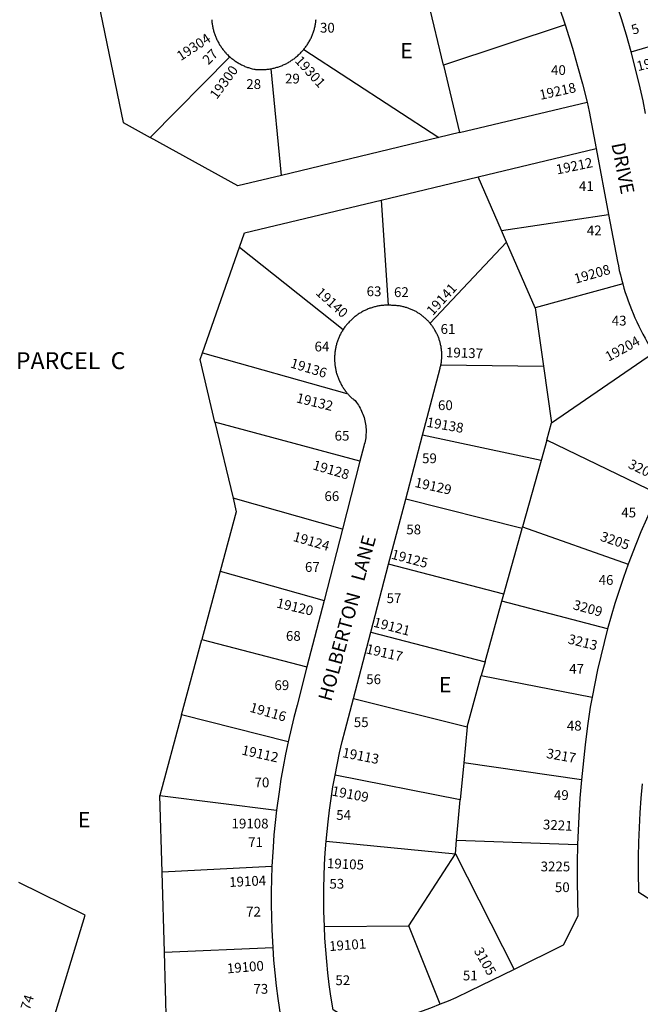
# Model space of a CAD drawing. Units: inches. Extents: x 1291765 to 1297840, y 545413 to 549478.
# Drawn here: x 1293149 to 1293870, y 547178 to 548323 of the extents above; entities that cross this region are included whole.
import ezdxf

# ---------------------------------------------------------------- set-up
doc = ezdxf.new("R2010")
doc.units = ezdxf.units.IN
doc.header["$MEASUREMENT"] = 0
for name, color, linetype in [('Addresses', 5, 'Continuous'), ('Lot-Block-Parcel Text', 6, 'Continuous'), ('Parcel Boundaries', 7, 'Continuous'), ('Street Names', 7, 'Continuous'), ('Street ROW', 5, 'Continuous')]:
    doc.layers.add(name, color=color, linetype=linetype)
doc.styles.add('Arial', font='txt')

msp = doc.modelspace()

# ---------------------------------------------------------------- linework, layer by layer
at = {"layer": 'Parcel Boundaries'}
for p, q in [((1293641.1, 548269.7), (1293623.7, 548342.5)), ((1293859.1, 548285.2), (1293998.3, 548326.4)), ((1293782.6, 548316.7), (1293641.1, 548269.7)), ((1293478.9, 548288.1), (1293635.9, 548185.6)), ((1293300.5, 548185.8), (1293393, 548279.5)), ((1293453, 548141.7), (1293441.1, 548265.7)), ((1293641.1, 548269.7), (1293659.9, 548191.4)), ((1293659.9, 548191.4), (1293807.9, 548226.9)), ((1293635.9, 548185.6), (1293453, 548141.7)), ((1293659.9, 548191.4), (1293635.9, 548185.6)), ((1293681.5, 548139.9), (1293818.6, 548172.8)), ((1293568.7, 548112.8), (1293681.5, 548139.9)), ((1293708.5, 548077.8), (1293681.5, 548139.9)), ((1293568.7, 548112.8), (1293577, 547990.8)), ((1293708.5, 548077.8), (1293833, 548096.2)), ((1293714.5, 548063.9), (1293708.5, 548077.8)), ((1293361.1, 547935.4), (1293404.2, 548058.2)), ((1293404.2, 548058.2), (1293524.7, 547962.6)), ((1293625.6, 547969.8), (1293714.5, 548063.9)), ((1293747.7, 547987.7), (1293714.5, 548063.9)), ((1293849.4, 548015.8), (1293747.7, 547987.7)), ((1293747.7, 547987.7), (1293757.4, 547919.8)), ((1293361.1, 547935.4), (1293528.9, 547888.2)), ((1293766.7, 547854.1), (1293885.2, 547935.6)), ((1293638.2, 547921.6), (1293757.4, 547919.8)), ((1293757.4, 547919.8), (1293766.7, 547854.1)), ((1293375.7, 547854.9), (1293396.7, 547766.4)), ((1293544.1, 547809.5), (1293375.7, 547854.9)), ((1293761.1, 547834), (1293766.7, 547854.1)), ((1293754.5, 547810.2), (1293616.8, 547839.7)), ((1293761.1, 547834), (1293754.5, 547810.2)), ((1293890.2, 547771.4), (1293761.1, 547834)), ((1293754.5, 547810.2), (1293733.1, 547733.2)), ((1293523.8, 547730.5), (1293396.7, 547766.4)), ((1293732.5, 547731.1), (1293597.3, 547765.2)), ((1293711.3, 547654.8), (1293732.5, 547731.1)), ((1293732.5, 547731.1), (1293733.1, 547733.2)), ((1293733.1, 547733.2), (1293855.8, 547689.7)), ((1293711.3, 547654.8), (1293577.5, 547689.9)), ((1293381.8, 547681.7), (1293360.5, 547602.3)), ((1293381.8, 547681.7), (1293502.5, 547647.7)), ((1293709.1, 547647), (1293711.3, 547654.8)), ((1293689.5, 547576.2), (1293709.1, 547647)), ((1293831.8, 547614.6), (1293709.1, 547647)), ((1293556.8, 547611), (1293689.5, 547576.2)), ((1293337, 547514.9), (1293360.5, 547602.3)), ((1293360.5, 547602.3), (1293482.6, 547570.5)), ((1293689.5, 547576.2), (1293685.1, 547560.4)), ((1293668.5, 547500.7), (1293685.1, 547560.4)), ((1293685.1, 547560.4), (1293813.7, 547535.2)), ((1293536.5, 547533.8), (1293668.5, 547500.7)), ((1293337, 547514.9), (1293311.8, 547421.1)), ((1293460.7, 547483.3), (1293337, 547514.9)), ((1293668.5, 547500.7), (1293664.7, 547459.1)), ((1293664.7, 547459.1), (1293660.7, 547415.9)), ((1293801.4, 547439), (1293664.7, 547459.1)), ((1293660.7, 547415.9), (1293515.2, 547444.5)), ((1293311.8, 547421.1), (1293447.3, 547403.9)), ((1293314.4, 547331.8), (1293311.8, 547421.1)), ((1293656.4, 547368.9), (1293660.7, 547415.9)), ((1293504.9, 547368), (1293655, 547353)), ((1293655, 547353), (1293656.4, 547368.9)), ((1293656.4, 547368.9), (1293796.9, 547364.1)), ((1293601, 547269.5), (1293655, 547353)), ((1293655, 547353), (1293723.2, 547218.8)), ((1293441.9, 547338.6), (1293314.4, 547331.8)), ((1293317, 547238.8), (1293314.4, 547331.8)), ((1293502.8, 547268.7), (1293601, 547269.5)), ((1293637.4, 547178.3), (1293601, 547269.5)), ((1293317, 547238.8), (1293442.8, 547244.5)), ((1293320.1, 547129.6), (1293317, 547238.8))]:
    msp.add_line(p, q, dxfattribs=at)
for points in [[(1293240.3, 548341.9), (1293269.3, 548203.1), (1293300.5, 548185.8)], [(1293453, 548141.7), (1293402.4, 548129.5), (1293300.5, 548185.8)], [(1293404.2, 548058.2), (1293410, 548074.8), (1293568.7, 548112.8)], [(1293375.7, 547854.9), (1293358.5, 547927.7), (1293361.1, 547935.4)], [(1293396.7, 547766.4), (1293400.4, 547750.8), (1293381.8, 547681.7)], [(1293185.8, 547153.3), (1293225, 547281.8), (1293148, 547319.8)]]:
    msp.add_lwpolyline(points, dxfattribs=at)
at = {"layer": 'Street ROW'}
for p, q in [((1293818.6, 548172.8), (1293833, 548096.2)), ((1293597.3, 547765.2), (1293616.8, 547839.7)), ((1293544.1, 547809.5), (1293523.8, 547730.5)), ((1293577.5, 547689.9), (1293597.3, 547765.2)), ((1293523.8, 547730.5), (1293502.5, 547647.7)), ((1293556.8, 547611), (1293577.5, 547689.9)), ((1293502.5, 547647.7), (1293482.6, 547570.5)), ((1293536.5, 547533.8), (1293556.8, 547611))]:
    msp.add_line(p, q, dxfattribs=at)
for points in [[(1293755.1, 548393), (1293768.6, 548357.5), (1293775.7, 548337.2), (1293782.6, 548316.7)], [(1293859.1, 548285.2), (1293853.6, 548304.5), (1293847.8, 548323.8), (1293837.3, 548356.2)], [(1293372, 548322.6), (1293372.1, 548321.5), (1293372.2, 548320.4), (1293372.3, 548319.4), (1293372.4, 548318.3), (1293372.6, 548317.2), (1293372.8, 548316.1), (1293373, 548315), (1293373.2, 548313.9), (1293373.4, 548312.8), (1293373.7, 548311.8), (1293373.9, 548310.7), (1293374.2, 548309.6), (1293374.5, 548308.6), (1293374.8, 548307.5), (1293375.2, 548306.5), (1293375.5, 548305.5), (1293375.9, 548304.4), (1293376.3, 548303.4), (1293376.7, 548302.4), (1293377.1, 548301.4), (1293377.6, 548300.4), (1293378.1, 548299.4), (1293378.5, 548298.4), (1293379, 548297.4), (1293379.6, 548296.4), (1293380.1, 548295.5), (1293380.7, 548294.5), (1293381.2, 548293.6), (1293381.8, 548292.6), (1293382.4, 548291.7), (1293383, 548290.8), (1293383.6, 548289.9), (1293384.3, 548289), (1293385, 548288.1), (1293385.6, 548287.3), (1293386.3, 548286.4), (1293387, 548285.6), (1293387.8, 548284.8), (1293388.5, 548283.9), (1293389.2, 548283.1), (1293390, 548282.3), (1293390.8, 548281.6), (1293391.6, 548280.8), (1293393, 548279.5)], [(1293478.9, 548288.1), (1293479.6, 548289), (1293480.3, 548289.9), (1293481, 548290.8), (1293481.6, 548291.7), (1293482.3, 548292.6), (1293482.9, 548293.5), (1293483.5, 548294.5), (1293484.1, 548295.4), (1293484.7, 548296.4), (1293485.2, 548297.3), (1293485.8, 548298.3), (1293486.3, 548299.3), (1293486.8, 548300.3), (1293487.3, 548301.3), (1293487.8, 548302.3), (1293488.2, 548303.4), (1293488.7, 548304.4), (1293489.1, 548305.4), (1293489.5, 548306.5), (1293489.9, 548307.5), (1293490.2, 548308.6), (1293490.6, 548309.7), (1293490.9, 548310.7), (1293491.2, 548311.8), (1293491.5, 548312.9), (1293491.7, 548314), (1293492, 548315.1), (1293492.2, 548316.2), (1293492.4, 548317.3), (1293492.6, 548318.4), (1293492.8, 548319.5), (1293493, 548320.6), (1293493.1, 548321.7), (1293493.2, 548322.8)], [(1293782.6, 548316.7), (1293791, 548289.5), (1293797, 548268.7), (1293802.6, 548247.9), (1293807.9, 548226.9)], [(1293441.1, 548265.7), (1293442.2, 548265.9), (1293443.3, 548266.2), (1293444.4, 548266.4), (1293445.5, 548266.7), (1293446.6, 548267), (1293447.7, 548267.3), (1293448.7, 548267.6), (1293449.8, 548268), (1293450.9, 548268.3), (1293451.9, 548268.7), (1293452.9, 548269.1), (1293454, 548269.5), (1293455, 548270), (1293456, 548270.4), (1293457.1, 548270.9), (1293458.1, 548271.4), (1293459.1, 548271.9), (1293460, 548272.5), (1293461, 548273), (1293462, 548273.6), (1293463, 548274.2), (1293463.9, 548274.7), (1293464.8, 548275.4), (1293465.8, 548276), (1293466.7, 548276.6), (1293467.6, 548277.3), (1293468.5, 548278), (1293469.4, 548278.7), (1293470.2, 548279.4), (1293471.1, 548280.1), (1293471.9, 548280.8), (1293472.8, 548281.6), (1293473.6, 548282.4), (1293474.4, 548283.1), (1293475.2, 548283.9), (1293476, 548284.7), (1293476.7, 548285.6), (1293477.5, 548286.4), (1293478.9, 548288.1)], [(1293875.8, 548213.8), (1293873.2, 548228.3), (1293868.6, 548248.4), (1293859.1, 548285.2)], [(1293393, 548279.5), (1293393.8, 548278.8), (1293394.7, 548278.1), (1293395.5, 548277.4), (1293396.4, 548276.7), (1293397.3, 548276), (1293398.1, 548275.4), (1293399, 548274.7), (1293400, 548274.1), (1293400.9, 548273.5), (1293401.8, 548272.9), (1293402.7, 548272.4), (1293403.7, 548271.8), (1293404.7, 548271.3), (1293405.6, 548270.8), (1293406.6, 548270.3), (1293407.6, 548269.8), (1293408.6, 548269.3), (1293409.6, 548268.9), (1293410.6, 548268.4), (1293411.6, 548268), (1293412.6, 548267.6), (1293413.7, 548267.2), (1293414.7, 548266.9), (1293415.8, 548266.5), (1293416.8, 548266.2), (1293417.9, 548265.9), (1293418.9, 548265.6), (1293420.8, 548265.1), (1293421.9, 548265), (1293423, 548264.9), (1293424.1, 548264.8), (1293425.2, 548264.7), (1293426.3, 548264.7), (1293427.5, 548264.6), (1293428.6, 548264.6), (1293429.7, 548264.6), (1293430.8, 548264.6), (1293431.9, 548264.6), (1293433.1, 548264.7), (1293434.2, 548264.8), (1293435.3, 548264.9), (1293436.4, 548265), (1293437.5, 548265.1), (1293438.6, 548265.3), (1293439.7, 548265.5), (1293441.1, 548265.7)], [(1293807.9, 548226.9), (1293810.5, 548215.8), (1293818.6, 548172.8)], [(1293833, 548096.2), (1293843.3, 548041.6), (1293844.3, 548036.4), (1293845.4, 548031.3), (1293846.6, 548026.1), (1293847.9, 548021), (1293849.4, 548015.8)], [(1293849.4, 548015.8), (1293850.8, 548010.7), (1293852.4, 548005.7), (1293854.1, 548000.7), (1293855.8, 547995.7), (1293857.6, 547990.8), (1293859.5, 547985.8), (1293861.5, 547981), (1293863.6, 547976.1), (1293865.8, 547971.3), (1293868, 547966.6), (1293870.4, 547961.8), (1293872.8, 547957.1), (1293875.3, 547952.5), (1293877.8, 547947.9), (1293880.5, 547943.4), (1293885.2, 547935.6)], [(1293577, 547990.8), (1293575.9, 547990.8), (1293574.8, 547990.8), (1293573.7, 547990.7), (1293572.6, 547990.7), (1293571.6, 547990.6), (1293570.5, 547990.5), (1293569.4, 547990.4), (1293568.3, 547990.3), (1293567.3, 547990.1), (1293566.2, 547989.9), (1293565.1, 547989.7), (1293564.1, 547989.5), (1293563, 547989.3), (1293562, 547989), (1293560.9, 547988.8), (1293559.9, 547988.5), (1293558.8, 547988.2), (1293557.8, 547987.9), (1293556.8, 547987.5), (1293555.7, 547987.2), (1293554.7, 547986.8), (1293553.7, 547986.4), (1293552.7, 547986), (1293551.7, 547985.6), (1293550.7, 547985.1), (1293549.7, 547984.7), (1293548.8, 547984.2), (1293547.8, 547983.7), (1293546.9, 547983.2), (1293545.9, 547982.6), (1293545, 547982.1), (1293544.1, 547981.5), (1293543.1, 547981), (1293542.2, 547980.4), (1293541.3, 547979.8), (1293540.4, 547979.1), (1293539.6, 547978.5), (1293538.7, 547977.8), (1293537.9, 547977.2), (1293537, 547976.5), (1293536.2, 547975.8), (1293535.4, 547975.1), (1293534.6, 547974.3), (1293533.8, 547973.6), (1293533, 547972.8), (1293532.3, 547972.1), (1293531.5, 547971.3), (1293530.8, 547970.5), (1293530, 547969.7), (1293529.3, 547968.9), (1293528.6, 547968), (1293528, 547967.2), (1293527.3, 547966.3), (1293526.7, 547965.5), (1293526, 547964.6), (1293525.4, 547963.7), (1293524.7, 547962.6)], [(1293625.6, 547969.8), (1293625, 547970.6), (1293624.3, 547971.3), (1293623.6, 547972.1), (1293622.9, 547972.8), (1293622.2, 547973.5), (1293621.5, 547974.2), (1293620.7, 547974.9), (1293620, 547975.6), (1293619.2, 547976.3), (1293618.5, 547977), (1293617.7, 547977.6), (1293616.9, 547978.2), (1293616.1, 547978.9), (1293615.3, 547979.5), (1293614.5, 547980), (1293613.6, 547980.6), (1293612.8, 547981.2), (1293611.9, 547981.7), (1293611.1, 547982.3), (1293610.2, 547982.8), (1293609.3, 547983.3), (1293608.4, 547983.8), (1293607.5, 547984.2), (1293606.6, 547984.7), (1293605.7, 547985.1), (1293604.8, 547985.5), (1293603.8, 547985.9), (1293602.9, 547986.3), (1293601.9, 547986.7), (1293601, 547987.1), (1293600, 547987.4), (1293599.1, 547987.7), (1293598.1, 547988), (1293597.1, 547988.3), (1293596.2, 547988.6), (1293595.2, 547988.8), (1293594.2, 547989.1), (1293593.2, 547989.3), (1293592.2, 547989.5), (1293591.2, 547989.7), (1293590.2, 547989.9), (1293589.2, 547990), (1293588.2, 547990.1), (1293587.2, 547990.2), (1293586.2, 547990.3), (1293585.2, 547990.4), (1293584.2, 547990.5), (1293582.3, 547990.6), (1293581.3, 547990.6), (1293580.2, 547990.7), (1293579.1, 547990.8), (1293577, 547990.8)], [(1293638.2, 547921.6), (1293638.4, 547922.6), (1293638.5, 547923.6), (1293638.7, 547924.6), (1293638.8, 547925.6), (1293638.9, 547926.6), (1293639, 547927.6), (1293639.1, 547928.6), (1293639.1, 547929.6), (1293639.2, 547930.7), (1293639.2, 547931.7), (1293639.2, 547932.7), (1293639.2, 547933.7), (1293639.2, 547934.7), (1293639.1, 547935.7), (1293639.1, 547936.7), (1293639, 547937.8), (1293638.9, 547938.8), (1293638.7, 547939.8), (1293638.6, 547940.8), (1293638.5, 547941.8), (1293638.3, 547942.8), (1293638.1, 547943.8), (1293637.9, 547944.8), (1293637.7, 547945.8), (1293637.4, 547946.7), (1293637.2, 547947.7), (1293636.9, 547948.7), (1293636.6, 547949.7), (1293636.3, 547950.6), (1293636, 547951.6), (1293635.6, 547952.5), (1293635.3, 547953.5), (1293634.9, 547954.4), (1293634.5, 547955.4), (1293634.1, 547956.3), (1293633.7, 547957.2), (1293633.2, 547958.1), (1293632.8, 547959), (1293632.3, 547959.9), (1293631.8, 547960.8), (1293631.3, 547961.7), (1293630.8, 547962.6), (1293630.3, 547963.4), (1293629.7, 547964.3), (1293629.1, 547965.1), (1293628.6, 547966), (1293628, 547966.8), (1293627.4, 547967.6), (1293626.7, 547968.4), (1293625.6, 547969.8)], [(1293524.7, 547962.6), (1293524.1, 547961.7), (1293523.5, 547960.7), (1293523, 547959.8), (1293522.4, 547958.9), (1293521.9, 547957.9), (1293521.4, 547957), (1293520.9, 547956), (1293520.5, 547955), (1293520, 547954), (1293519.6, 547953), (1293519.2, 547952), (1293518.8, 547951), (1293518.4, 547950), (1293518, 547949), (1293517.7, 547948), (1293517.4, 547946.9), (1293517, 547945.9), (1293516.8, 547944.8), (1293516.5, 547943.8), (1293516.2, 547942.7), (1293516, 547941.7), (1293515.8, 547940.6), (1293515.6, 547939.6), (1293515.4, 547938.5), (1293515.2, 547937.4), (1293515.1, 547936.3), (1293515, 547935.3), (1293514.9, 547934.2), (1293514.8, 547933.1), (1293514.7, 547932), (1293514.7, 547931), (1293514.6, 547929.9), (1293514.6, 547928.8), (1293514.6, 547927.7), (1293514.7, 547926.6), (1293514.7, 547925.5), (1293514.8, 547924.5), (1293514.9, 547923.4), (1293515, 547922.3), (1293515.1, 547921.2), (1293515.2, 547920.2), (1293515.4, 547919.1), (1293515.6, 547918), (1293515.8, 547917), (1293516, 547915.9), (1293516.2, 547914.8), (1293516.5, 547913.8), (1293516.7, 547912.7), (1293517, 547911.7), (1293517.3, 547910.6), (1293517.7, 547909.6), (1293518, 547908.6), (1293518.4, 547907.6), (1293518.7, 547906.6), (1293519.1, 547905.5), (1293519.6, 547904.5), (1293520, 547903.6), (1293520.4, 547902.6), (1293520.9, 547901.6), (1293521.4, 547900.6), (1293521.9, 547899.7), (1293522.4, 547898.7), (1293522.9, 547897.8), (1293523.5, 547896.8), (1293524, 547895.9), (1293524.6, 547895), (1293525.2, 547894.1), (1293525.8, 547893.2), (1293526.5, 547892.3), (1293527.1, 547891.4), (1293527.8, 547890.6), (1293528.4, 547889.7), (1293528.9, 547888.2)], [(1293616.8, 547839.7), (1293637.3, 547917.6), (1293637.5, 547918.6), (1293637.8, 547919.6), (1293638, 547920.6), (1293638.2, 547921.6)], [(1293528.9, 547888.2), (1293530, 547887.9), (1293530.7, 547887.1), (1293531.4, 547886.3), (1293532.2, 547885.5), (1293532.9, 547884.8), (1293533.7, 547884), (1293534.5, 547883.3), (1293535.3, 547882.5), (1293536.1, 547881.8), (1293536.9, 547881.1), (1293538.5, 547879.9), (1293540, 547877.9), (1293541.2, 547876.3), (1293542.3, 547874.6), (1293543.3, 547873), (1293544.3, 547871.2), (1293545.2, 547869.5), (1293546.1, 547867.7), (1293546.9, 547865.9), (1293547.6, 547864), (1293548.3, 547862.2), (1293548.9, 547860.3), (1293549.4, 547858.4), (1293549.9, 547856.5), (1293550.3, 547854.5), (1293550.6, 547852.6), (1293550.9, 547850.6), (1293551.1, 547848.6), (1293551.2, 547846.6), (1293551.2, 547844.7), (1293551.2, 547842.7), (1293551.1, 547840.7), (1293551, 547838.7), (1293550.8, 547836.8), (1293550.5, 547834.8), (1293550.1, 547832.8), (1293549.7, 547830.9), (1293549.2, 547829), (1293548.7, 547827.1), (1293544.1, 547809.5)], [(1293890.2, 547771.4), (1293883.5, 547756.9), (1293876.9, 547742.2), (1293870.6, 547727.5), (1293864.6, 547712.7), (1293855.8, 547689.7)], [(1293855.8, 547689.7), (1293850.4, 547674.5), (1293845.3, 547659.3), (1293840.4, 547644), (1293831.8, 547614.6)], [(1293831.8, 547614.6), (1293827.7, 547598.8), (1293823.8, 547583), (1293820.1, 547567.1), (1293813.7, 547535.2)], [(1293482.6, 547570.5), (1293471.2, 547526.1), (1293467.4, 547511.7), (1293460.7, 547483.3)], [(1293515.2, 547444.5), (1293520.5, 547470.5), (1293523.6, 547483.8), (1293526.9, 547497), (1293536.5, 547533.8)], [(1293813.7, 547535.2), (1293812.7, 547529.4), (1293811.7, 547523.5), (1293808.5, 547501.8), (1293805.7, 547480), (1293801.4, 547439)], [(1293460.7, 547483.3), (1293457.7, 547468.9), (1293454.9, 547454.4), (1293452.4, 547439.9), (1293450.2, 547425.3), (1293447.3, 547403.9)], [(1293504.9, 547368), (1293507.1, 547390.5), (1293508.8, 547404), (1293510.7, 547417.6), (1293512.8, 547431.1), (1293515.2, 547444.5)], [(1293801.4, 547439), (1293799.7, 547417.8), (1293798.3, 547396.5), (1293796.9, 547364.1)], [(1293987, 547345.6), (1293886.3, 547296.6), (1293868, 547308.4), (1293867.6, 547332.7), (1293867.7, 547349.8), (1293868, 547366.8), (1293868.7, 547383.8), (1293869.7, 547400.8), (1293870.9, 547417.8), (1293872.5, 547434.7)], [(1293447.3, 547403.9), (1293445.7, 547389.6), (1293444.3, 547375.4), (1293443.2, 547361.1), (1293441.9, 547338.6)], [(1293502.8, 547268.7), (1293502.2, 547286.5), (1293502.1, 547300.1), (1293502.2, 547313.7), (1293502.5, 547327.3), (1293503.1, 547340.9), (1293503.9, 547354.5), (1293504.9, 547368)], [(1293796.9, 547364.1), (1293796.5, 547342.3), (1293796.3, 547320.5), (1293797.1, 547280.9), (1293780.3, 547246.9), (1293723.2, 547218.8)], [(1293441.9, 547338.6), (1293441.4, 547323.9), (1293441.1, 547309.1), (1293441, 547294.4), (1293441.3, 547279.6), (1293441.7, 547264.9), (1293442.8, 547244.5)], [(1293637.4, 547178.3), (1293626.2, 547173.9), (1293616.6, 547170.4), (1293607, 547167), (1293597.3, 547163.8), (1293587.5, 547160.7), (1293577.7, 547157.9), (1293567.9, 547155.2), (1293558, 547152.6), (1293548, 547150.3), (1293512.9, 547171.9), (1293510.4, 547187.8), (1293508.5, 547201.2), (1293506.9, 547214.7), (1293505.5, 547228.2), (1293504.4, 547241.7), (1293503.5, 547255.2), (1293502.8, 547268.7)], [(1293442.8, 547244.5), (1293443.9, 547229.6), (1293445.3, 547214.8), (1293446.9, 547199.9), (1293448.8, 547185.1), (1293451.8, 547164.3), (1293425.2, 547131.2), (1293409.2, 547129.8), (1293398.1, 547129.1), (1293387, 547128.6), (1293375.8, 547128.3), (1293364.7, 547128.2), (1293353.5, 547128.2), (1293342.4, 547128.5), (1293331.3, 547129), (1293320.1, 547129.6)], [(1293723.2, 547218.8), (1293671.5, 547193.4), (1293655.6, 547186), (1293646.5, 547182.1), (1293637.4, 547178.3)]]:
    msp.add_lwpolyline(points, dxfattribs=at)

# ---------------------------------------------------------------- texts
at = {"layer": 'Addresses', "color": 18, "true_color": 0x000000, "style": 'Arial'}
for s, rotation, p in [('19304', 33.1691, (1293336, 548274.4)), ('19213', 13.8611, (1293867.1, 548262.8)), ('19301', -47.6627, (1293467.8, 548274.3)), ('19300', 53.6956, (1293377.9, 548229.3)), ('19218', 12.4395, (1293753.9, 548229.4)), ('19212', 11.6894, (1293773.2, 548142.7)), ('19208', 15.9454, (1293794.7, 548015.7)), ('19140', -42.0493, (1293491.9, 548004.1)), ('19141', 47.8025, (1293628.7, 547978)), ('19204', 28.673, (1293832.9, 547925)), ('19137', -2.086, (1293643.9, 547930.5)), ('19136', -17.0489, (1293462.5, 547918.7)), ('19132', -13.7815, (1293469.5, 547878)), ('19138', -9.7827, (1293621, 547849.6)), ('19128', -16.336, (1293488.5, 547800.2)), ('3201', -25.6768, (1293854.7, 547802.2)), ('19129', -12.5289, (1293607.1, 547779.7)), ('19124', -16.0735, (1293465.6, 547717)), ('3205', -18.7585, (1293822.4, 547717.4)), ('19125', -15.1011, (1293579.7, 547696.4)), ('19120', -13.1341, (1293446.5, 547639.6)), ('3209', -15.3501, (1293790.8, 547637.7)), ('19121', -14.4704, (1293559, 547617.3)), ('3213', -14.0362, (1293785, 547597.8)), ('19117', -12.9946, (1293550.4, 547586.3)), ('19116', -15.9455, (1293415.3, 547518.5)), ('19112', -12.6335, (1293406, 547468.7)), ('19113', -11.1292, (1293522.9, 547465.7)), ('3217', -10.0608, (1293760.1, 547464.7)), ('19109', -10.6196, (1293510.8, 547421)), ('3221', -3.3021, (1293756.4, 547381.8)), ('19105', -2.684, (1293505.6, 547336.7)), ('19104', 2.8158, (1293392.5, 547314.6)), ('19101', 4.1869, (1293508.8, 547240.1)), ('3105', -60.5243, (1293676.1, 547240.5)), ('19100', 4.6859, (1293390.1, 547214.2))]:
    msp.add_text(s, height=11.36, rotation=rotation, dxfattribs=at).set_placement(p)
for s, p in [('19108', (1293395, 547382.7)), ('3225', (1293754, 547332.8))]:
    msp.add_text(s, height=11.36, dxfattribs=at).set_placement(p)
at = {"layer": 'Lot-Block-Parcel Text', "color": 14, "true_color": 0xa80000, "style": 'Arial'}
for s, height, p in [('30', 11.36, (1293497.7, 548307.6)), ('E', 17.8, (1293591.1, 548277.6)), ('40', 11.36, (1293766.1, 548258.4)), ('28', 11.36, (1293412.1, 548242.1)), ('29', 11.36, (1293457.1, 548248.5)), ('41', 11.36, (1293798.5, 548123.6)), ('42', 11.36, (1293807.7, 548072)), ('63', 11.36, (1293551.9, 548001.3)), ('62', 11.36, (1293583.7, 548000.3)), ('43', 11.36, (1293836.6, 547967.2)), ('61', 11.36, (1293637.8, 547957.5)), ('64', 11.36, (1293491.4, 547937.1)), ('PARCEL  C', 19.72, (1293144.5, 547916.5)), ('60', 11.36, (1293634.8, 547868.9)), ('65', 11.36, (1293514.7, 547833.4)), ('59', 11.36, (1293616.3, 547807.2)), ('66', 11.36, (1293502.9, 547763.2)), ('45', 11.36, (1293847.7, 547744.2)), ('58', 11.36, (1293598, 547724.5)), ('67', 11.36, (1293480.3, 547680.9)), ('46', 11.36, (1293821.4, 547665.8)), ('57', 11.36, (1293575.1, 547644.6)), ('68', 11.36, (1293458.2, 547600.8)), ('47', 11.36, (1293787.2, 547562.5)), ('69', 11.36, (1293444.8, 547543.5)), ('56', 11.36, (1293551.4, 547550.4)), ('E', 17.8, (1293636, 547540.8)), ('55', 11.36, (1293537, 547500.5)), ('48', 11.36, (1293784.5, 547496.4)), ('70', 11.36, (1293421.7, 547430.5)), ('49', 11.36, (1293769.5, 547415.8)), ('54', 11.36, (1293516.6, 547392.6)), ('E', 17.8, (1293216.7, 547383.9)), ('71', 11.36, (1293414.3, 547361.1)), ('53', 11.36, (1293508.7, 547312.7)), ('50', 11.36, (1293770.6, 547308.7)), ('72', 11.36, (1293411.9, 547280.3)), ('52', 11.36, (1293515.6, 547200.6)), ('51', 11.36, (1293663.7, 547206.1)), ('73', 11.36, (1293420.4, 547190.6))]:
    msp.add_text(s, height=height, dxfattribs=at).set_placement(p)
for s, height, rotation, p in [('5', 11.4, 18.1261, (1293861.5, 548305)), ('27', 11.36, 45.3838, (1293368.1, 548269.5)), ('74', 11.36, 71.8453, (1293160.4, 547170.7))]:
    msp.add_text(s, height=height, rotation=rotation, dxfattribs=at).set_placement(p)
at = {"layer": 'Street Names', "color": 18, "true_color": 0x000000, "style": 'Arial'}
for s, height, rotation, p in [('DRIVE', 15.97, -79.0247, (1293836.1, 548178.2)), ('HOLBERTON   LANE', 15.975, 74.7284, (1293510.8, 547529.4))]:
    msp.add_text(s, height=height, rotation=rotation, dxfattribs=at).set_placement(p)

doc.saveas('drawing.dxf')
